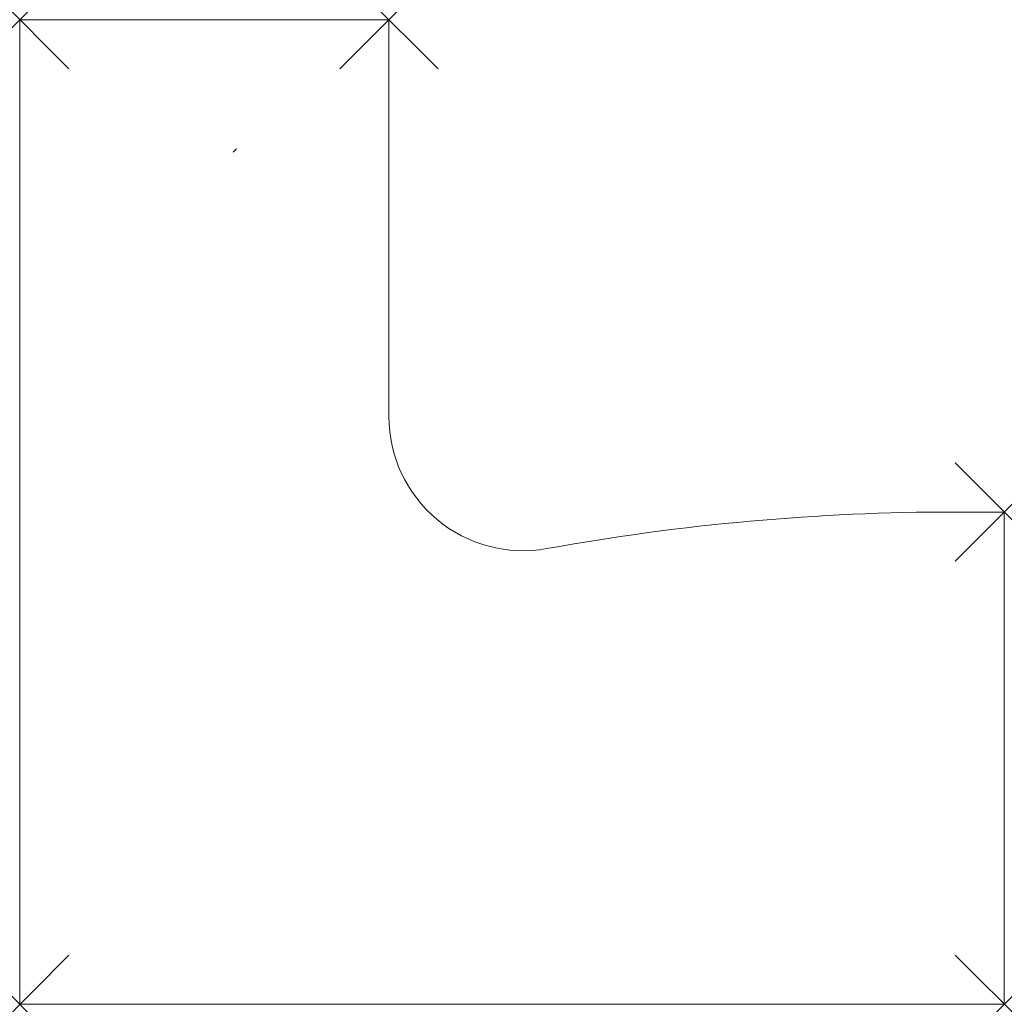
# Model space of a CAD drawing. Units: millimetres. Extents: x 0 to 1600, y 0 to 1600.
import ezdxf

# ---------------------------------------------------------------- set-up
doc = ezdxf.new("R2010")
doc.units = ezdxf.units.MM
doc.header["$PDMODE"] = 3
doc.header["$PDSIZE"] = 80
doc.layers.add('punto', color=90, linetype='Continuous')

# ---------------------------------------------------------------- blocks, each defined once
blk = doc.blocks.new('A$C70037454')
at = {"color": 0, "linetype": 'Continuous', "lineweight": 0}
for p, q in [((0, 1600), (600, 1600)), ((0, 0), (0, 1600)), ((600, 955.1), (600, 1600)), ((1519.9, 800), (1600, 800)), ((1600, 800), (1600, 0)), ((1600, 0), (0, 0))]:
    blk.add_line(p, q, dxfattribs=at)
for centre, radius, start, end in [((818, 955.1), 218, 180, 280.2454), ((1519.9, -2928), 3728, 90, 100.2454)]:
    blk.add_arc(centre, radius, start, end, dxfattribs=at)

msp = doc.modelspace()

# ---------------------------------------------------------------- linework, layer by layer
msp.add_line((352.5, 1390.1, 698.2), (346.9, 1384.5, 698.2))
at = {"layer": 'punto'}
for p in [(0, 1600), (600, 1600), (1600, 800), (0, 0), (1600, 0)]:
    msp.add_point(p, dxfattribs=at)

# ---------------------------------------------------------------- block references
msp.add_blockref('A$C70037454', (0, 0))

doc.saveas('drawing.dxf')
